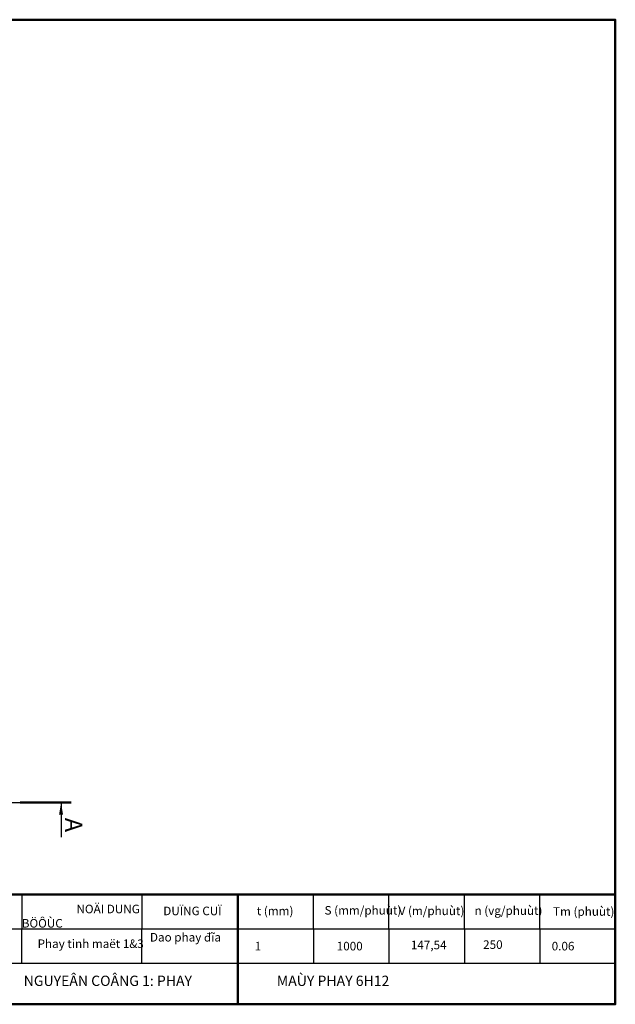
# Model space of a CAD drawing. Units: millimetres. Extents: x -192 to 2116, y -104 to 358.
# Drawn here: x 1942 to 2116, y -104 to 183 of the extents above; entities that cross this region are included whole.
import ezdxf

# ---------------------------------------------------------------- set-up
doc = ezdxf.new("R2010")
doc.units = ezdxf.units.MM
doc.linetypes.add('ACAD_ISO02W100', pattern=[15, 12, -3])
doc.linetypes.add('ACAD_ISO04W100', pattern=[30.5, 24, -3, 0.5, -3])
for name, color, linetype, lineweight in [('DT', 5, 'ACAD_ISO04W100', 25), ('netdam', 7, 'Continuous', 50), ('netmanh', 3, 'Continuous', 25)]:
    doc.layers.add(name, color=color, linetype=linetype, lineweight=lineweight)
doc.styles.add('HOANG', font='txt', dxfattribs={"height": 3})
doc.dimstyles.new('AM_ISO$7', dxfattribs={"dimtxt": 3.5, "dimasz": 3.5, "dimexe": 1, "dimexo": 1, "dimgap": 1.5, "dimtad": 1, "dimdsep": 46, "dimtxsty": 'Standard', "dimcen": 0, "dimclrd": 256, "dimclre": 256, "dimclrt": 2, "dimadec": 0, "dimazin": 2, "dimtp": 0.1, "dimtm": 0.1, "dimtfac": 0.71, "dimtdec": 3, "dimtmove": 0, "dimatfit": 3, "dimfxl": 1, "dimlwd": -1, "dimlwe": -1, "dimarcsym": 1})

msp = doc.modelspace()

# ---------------------------------------------------------------- linework, layer by layer
for p, q in [((1942.866, -71.523), (1942.866, -81.523)), ((1977.866, -71.523), (1977.866, -81.523)), ((2027.866, -81.523), (2027.866, -71.523)), ((2049.866, -81.523), (2049.866, -71.523)), ((2071.866, -81.523), (2071.866, -71.523)), ((2093.866, -81.523), (2093.866, -71.523)), ((1930.866, -81.523), (2115.866, -81.523)), ((1942.866, -91.523), (1942.866, -81.523)), ((1977.866, -91.523), (1977.866, -81.523)), ((2027.866, -81.523), (2027.866, -91.523)), ((2049.866, -81.523), (2049.866, -91.523)), ((2071.866, -81.523), (2071.866, -91.523)), ((2093.866, -81.523), (2093.866, -91.523)), ((1930.866, -91.523), (2115.866, -91.523))]:
    msp.add_line(p, q)
at = {"layer": 'DT', "linetype": 'ACAD_ISO02W100'}
msp.add_line((1750.393, -44.741), (1942.429, -44.741), dxfattribs=at)
at = {"layer": 'netdam'}
for p, q in [((1942.429, -44.741), (1957.259, -44.741)), ((1930.866, -71.523), (2115.866, -71.523)), ((2005.866, -71.523), (2005.866, -91.523)), ((2005.866, -91.523), (2005.866, -103.523))]:
    msp.add_line(p, q, dxfattribs=at)
msp.add_lwpolyline([(1725.866, -103.523), (2115.866, -103.523), (2115.866, 183.477), (1725.866, 183.477)], close=True, dxfattribs=at)

# ---------------------------------------------------------------- texts
at = {"attachment_point": 1, "style": 'HOANG'}
for s, insert, char_height, width in [('\\pi6.3767;{\\fVNI-Helve-Condense|b0|i0|c0|p2;NOÄI DUNG BÖÔÙC}', (1942.866, -74.492), 2.5, 35), ('{\\fVNI-Helve-Condense|b0|i0|c0|p2;DUÏNG CUÏ}', (1984.101, -75.052), 2.5, 27.34628), ('{\\fVNI-Helve-Condense|b0|i0|c0|p2;S (mm/phuùt)}', (2031.116, -74.882), 2.5, 27.34628), ('{\\fVNI-Helve-Condense|b0|i0|c0|p2;V (m/phuùt)}', (2052.72, -75.027), 2.5, 27.34628), ('{\\fVNI-Helve-Condense|b0|i0|c0|p2;n (vg/phuùt)}', (2074.825, -74.957), 2.5, 27.34628), ('{\\fVNI-Helve-Condense|b0|i0|c0|p2;t (mm)}', (2011.372, -75.052), 2.5, 27.3463), ('{\\fVNI-Helve-Condense|b0|i0|c0|p2;Tm (phuùt)}', (2097.718, -75.223), 2.5, 27.34628), ('{\\fVNI-Helve-Condense|b0|i0|c0|p2;Dao phay \\fArial|b0|i0|c0|p34;đĩa }', (1980.223, -82.725), 2.5, 27.3463), ('{\\fVNI-Helve-Condense|b0|i0|c0|p2;Phay tinh maët 1&3}', (1947.471, -84.617), 2.5, 38.25177), ('{\\fVNI-Helve-Condense|b0|i0|c0|p2;1}', (2010.775, -85.309), 2.5, 24.3109), ('{\\fVNI-Helve-Condense|b0|i0|c0|p2;1000}', (2034.668, -85.309), 2.5, 27.3463), ('{\\fVNI-Helve-Condense|b0|i0|c0|p2;147,54}', (2056.266, -84.983), 2.5, 27.3463), ('{\\fVNI-Helve-Condense|b0|i0|c0|p2;250}', (2077.338, -84.874), 2.5, 27.3463), ('{\\fVNI-Helve-Condense|b0|i0|c0|p2;0.06}', (2097.322, -85.309), 2.5, 27.3463), ('{\\fVNI-Helve-Condense|b0|i0|c0|p2;NGUYEÂN COÂNG 1: PHAY}', (1943.419, -95.172), 3, 72.1699), ('{\\fVNI-Helve-Condense|b0|i0|c0|p2;MAÙY PHAY 6H12}', (2017.207, -95.172), 3, 72.1699)]:
    msp.add_mtext(s, dxfattribs=dict(at, insert=insert, char_height=char_height, width=width))
at = {"layer": 'netdam', "insert": (1960.485, -49.175), "char_height": 5, "attachment_point": 1, "rotation": 270}
msp.add_mtext_dynamic_manual_height_columns('A', width=6, gutter_width=12.5, heights=[0], dxfattribs=at)

# ---------------------------------------------------------------- leaders
at = {"layer": 'netmanh'}
msp.add_leader([(1954.313, -44.741), (1954.313, -54.823)], dimstyle='AM_ISO$7', override={"dimgap": 1.5, "dimtad": 0}, dxfattribs=at)

doc.saveas('drawing.dxf')
